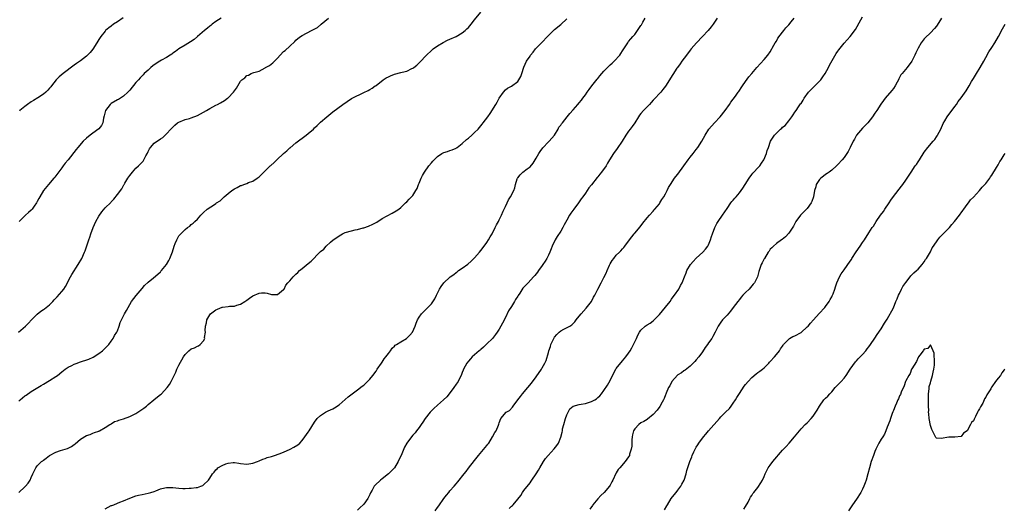
# Model space of a CAD drawing. Units: inches. Extents: x 2586000 to 2589000, y 1524000 to 1527000.
# Drawn here: x 2587473 to 2587793, y 1524942 to 1525101 of the extents above; entities that cross this region are included whole.
import ezdxf

# ---------------------------------------------------------------- set-up
doc = ezdxf.new("R2010")
doc.units = ezdxf.units.IN
doc.header["$MEASUREMENT"] = 0
doc.layers.add('LD25861524_10ft', color=254, linetype='Continuous')

msp = doc.modelspace()

# ---------------------------------------------------------------- linework, layer by layer
at = {"layer": 'LD25861524_10ft'}
for points, elevation in [([(2587472.89, 1524999), (2587475.12, 1525001), (2587476.09, 1525001.91), (2587477.12, 1525003), (2587479, 1525004.91), (2587480.17, 1525005.83), (2587481, 1525006.4), (2587481.37, 1525006.63), (2587481.85, 1525007), (2587483, 1525007.94), (2587484.01, 1525009), (2587484.47, 1525009.53), (2587485, 1525010.05), (2587485.45, 1525010.55), (2587487, 1525012.21), (2587487.65, 1525013), (2587488.18, 1525013.82), (2587489.78, 1525017), (2587490.23, 1525017.77), (2587492.31, 1525021), (2587493.42, 1525023), (2587494.33, 1525025), (2587494.52, 1525025.48), (2587495.68, 1525029), (2587496.07, 1525029.93), (2587496.39, 1525031), (2587497.14, 1525033), (2587498.04, 1525035), (2587499, 1525036.75), (2587499.93, 1525038.07), (2587501, 1525039.35), (2587502.83, 1525041.17), (2587503, 1525041.37), (2587503.82, 1525042.18), (2587505, 1525043.7), (2587506.42, 1525045.58), (2587507, 1525046.64), (2587507.14, 1525046.85), (2587507.2, 1525047), (2587507.43, 1525047.43), (2587508.38, 1525049), (2587509, 1525049.89), (2587509.86, 1525051), (2587511, 1525052.3), (2587511.83, 1525053), (2587512.45, 1525053.55), (2587513, 1525054.22), (2587513.4, 1525054.6), (2587513.64, 1525055), (2587514.27, 1525056.27), (2587514.79, 1525057.21), (2587515, 1525057.75), (2587515.45, 1525058.55), (2587515.78, 1525059), (2587517, 1525060.45), (2587519, 1525061.76), (2587519.72, 1525062.28), (2587521, 1525063.47), (2587522.31, 1525065), (2587523, 1525065.65), (2587523.71, 1525066.29), (2587524.55, 1525067), (2587525, 1525067.27), (2587527, 1525068.08), (2587528.45, 1525068.45), (2587529, 1525068.63), (2587531, 1525069.35), (2587533, 1525070.46), (2587533.9, 1525071), (2587535, 1525071.71), (2587537, 1525072.74), (2587537.54, 1525073), (2587538.49, 1525073.51), (2587539.77, 1525074.23), (2587540.8, 1525075), (2587541, 1525075.16), (2587542.71, 1525077), (2587543, 1525077.4), (2587543.72, 1525078.28), (2587544.08, 1525079), (2587545, 1525080.49), (2587545.45, 1525081), (2587546.37, 1525081.63), (2587547, 1525082.35), (2587547.56, 1525082.44), (2587548.49, 1525083), (2587549, 1525083.2), (2587549.36, 1525083.36), (2587551, 1525083.77), (2587553, 1525084.91), (2587553.13, 1525085), (2587554.38, 1525085.62), (2587555.53, 1525086.47), (2587555.98, 1525087), (2587557, 1525087.98), (2587557.86, 1525089), (2587559, 1525090.13), (2587559.47, 1525090.53), (2587561, 1525091.89), (2587562.61, 1525093.39), (2587563, 1525093.82), (2587563.64, 1525094.36), (2587564.46, 1525095), (2587565, 1525095.39), (2587568.04, 1525097), (2587568.7, 1525097.3), (2587569.98, 1525098.02), (2587571.1, 1525098.9), (2587571.2, 1525099), (2587573.6, 1525101)], 7940), ([(2587473, 1524976.6), (2587473.44, 1524977), (2587475, 1524978.3), (2587475.42, 1524978.58), (2587477, 1524979.73), (2587480.27, 1524981.73), (2587481, 1524982.16), (2587483, 1524983.36), (2587485, 1524984.62), (2587485.52, 1524985), (2587487, 1524986.15), (2587487.47, 1524986.53), (2587488.09, 1524987), (2587489, 1524987.63), (2587490.24, 1524988.24), (2587491, 1524988.65), (2587491.97, 1524989), (2587492.72, 1524989.28), (2587495.72, 1524990.28), (2587497.1, 1524990.9), (2587499, 1524992.13), (2587500.2, 1524993), (2587500.62, 1524993.38), (2587501.63, 1524994.37), (2587502.21, 1524995), (2587503, 1524996.08), (2587503.59, 1524997), (2587504.05, 1524997.95), (2587504.78, 1524999), (2587505, 1524999.45), (2587505.57, 1525001), (2587505.89, 1525002.11), (2587506.3, 1525003), (2587507.36, 1525005), (2587507.96, 1525006.04), (2587508.5, 1525007), (2587509.64, 1525009), (2587511.06, 1525010.94), (2587513, 1525013.24), (2587513.83, 1525014.17), (2587515, 1525015.26), (2587516.7, 1525016.7), (2587518.09, 1525017.91), (2587519, 1525018.67), (2587519.16, 1525018.84), (2587519.34, 1525019), (2587520.98, 1525021), (2587521.69, 1525022.31), (2587522.09, 1525023), (2587522.9, 1525025.1), (2587523.49, 1525027), (2587523.82, 1525027.82), (2587524.27, 1525029), (2587524.53, 1525029.47), (2587525, 1525030.26), (2587525.58, 1525031), (2587527, 1525032.34), (2587527.77, 1525033), (2587528.52, 1525033.48), (2587529, 1525033.95), (2587529.62, 1525034.38), (2587530.19, 1525035), (2587531, 1525035.77), (2587532.12, 1525037), (2587532.58, 1525037.42), (2587533, 1525037.91), (2587534.2, 1525039), (2587536.52, 1525040.52), (2587537, 1525040.81), (2587537.24, 1525041), (2587538.33, 1525041.67), (2587539, 1525042.29), (2587539.4, 1525042.6), (2587539.73, 1525043), (2587541, 1525044.01), (2587542.17, 1525045), (2587543, 1525045.57), (2587543.95, 1525046.05), (2587545, 1525046.63), (2587545.3, 1525046.7), (2587546.07, 1525047), (2587547, 1525047.33), (2587547.59, 1525047.59), (2587549, 1525048.09), (2587550.44, 1525049), (2587551, 1525049.45), (2587551.8, 1525050.2), (2587554.63, 1525053), (2587554.82, 1525053.18), (2587555.88, 1525054.12), (2587556.75, 1525055), (2587559, 1525057.07), (2587560.08, 1525057.92), (2587561, 1525058.84), (2587561.1, 1525058.9), (2587563, 1525060.51), (2587566.26, 1525063), (2587567, 1525063.58), (2587568.64, 1525065), (2587569, 1525065.35), (2587569.88, 1525066.12), (2587571, 1525067.24), (2587573, 1525068.93), (2587575, 1525070.6), (2587578.23, 1525073), (2587581, 1525074.86), (2587581.23, 1525075), (2587585, 1525076.83), (2587586.44, 1525077.56), (2587587, 1525077.87), (2587587.7, 1525078.3), (2587588.72, 1525079), (2587589, 1525079.17), (2587591.35, 1525081), (2587592.33, 1525081.67), (2587593, 1525082), (2587593.68, 1525082.32), (2587595, 1525082.85), (2587597, 1525083.33), (2587597.49, 1525083.49), (2587599, 1525083.83), (2587600.66, 1525084.66), (2587601, 1525084.8), (2587601.3, 1525085), (2587602.23, 1525085.77), (2587603, 1525086.51), (2587603.26, 1525086.74), (2587605.39, 1525089), (2587607, 1525090.53), (2587607.6, 1525091), (2587609, 1525092.01), (2587610.85, 1525093.15), (2587612.18, 1525093.82), (2587613, 1525094.16), (2587615, 1525095.07), (2587617, 1525096.23), (2587617.98, 1525097), (2587618.48, 1525097.52), (2587619, 1525097.99), (2587619.45, 1525098.55), (2587619.92, 1525099), (2587621, 1525100.44), (2587623.06, 1525102.94)], 7950), ([(2587473, 1524946.92), (2587475, 1524948.83), (2587475.2, 1524949), (2587476.02, 1524949.98), (2587476.67, 1524951), (2587477, 1524951.84), (2587477.52, 1524953), (2587478.51, 1524955), (2587479, 1524955.57), (2587480.41, 1524957), (2587480.76, 1524957.24), (2587481, 1524957.42), (2587481.93, 1524958.07), (2587483, 1524958.92), (2587485, 1524960.01), (2587486.57, 1524960.57), (2587488.79, 1524961.21), (2587489, 1524961.34), (2587490.15, 1524961.85), (2587491, 1524962.58), (2587491.26, 1524962.74), (2587493, 1524964.24), (2587495, 1524965.45), (2587496.19, 1524965.81), (2587497, 1524966.24), (2587497.54, 1524966.46), (2587499, 1524966.91), (2587499.05, 1524966.95), (2587499.17, 1524967), (2587501, 1524968.04), (2587502.57, 1524969), (2587502.83, 1524969.17), (2587503, 1524969.22), (2587504.04, 1524969.96), (2587505, 1524970.21), (2587505.52, 1524970.48), (2587507, 1524970.89), (2587509, 1524971.6), (2587511, 1524972.62), (2587511.61, 1524973), (2587513.61, 1524974.39), (2587514.46, 1524975), (2587515, 1524975.48), (2587516.86, 1524977), (2587518, 1524978), (2587519, 1524978.74), (2587519.33, 1524979), (2587521.19, 1524981), (2587521.93, 1524982.07), (2587522.49, 1524983), (2587523, 1524984.11), (2587523.48, 1524985), (2587523.99, 1524986.01), (2587524.34, 1524987), (2587525, 1524988.31), (2587526.52, 1524991), (2587527, 1524991.8), (2587528.18, 1524993), (2587529, 1524993.56), (2587530.04, 1524993.96), (2587531, 1524994.49), (2587531.38, 1524994.62), (2587531.85, 1524995), (2587533, 1524996.19), (2587533.4, 1524997), (2587533.33, 1524997.33), (2587533.65, 1524999), (2587533.52, 1524999.52), (2587533.67, 1525001), (2587533.93, 1525002.07), (2587534.03, 1525003), (2587535, 1525004.67), (2587535.28, 1525005), (2587537, 1525006.3), (2587537.55, 1525006.45), (2587539, 1525007.09), (2587539.13, 1525007.13), (2587541, 1525007.32), (2587541.43, 1525007.43), (2587543, 1525007.46), (2587543.8, 1525007.8), (2587545, 1525008.11), (2587546.4, 1525009), (2587546.76, 1525009.24), (2587547, 1525009.46), (2587547.96, 1525010.04), (2587549, 1525010.87), (2587551, 1525011.73), (2587551.82, 1525011.82), (2587553, 1525011.79), (2587553.65, 1525011.65), (2587555, 1525011.27), (2587555.29, 1525011.29), (2587557, 1525011.26), (2587559, 1525012.83), (2587559.12, 1525013), (2587559.74, 1525014.26), (2587560.36, 1525015), (2587561, 1525015.71), (2587562.06, 1525017), (2587562.54, 1525017.46), (2587563, 1525017.83), (2587563.56, 1525018.44), (2587564.15, 1525019), (2587565, 1525019.68), (2587567, 1525021.34), (2587567.93, 1525022.07), (2587570.8, 1525025), (2587571, 1525025.19), (2587572, 1525026), (2587572.84, 1525027), (2587574.24, 1525028.25), (2587575.11, 1525029), (2587576.26, 1525029.74), (2587577, 1525030.34), (2587578.13, 1525031), (2587579, 1525031.38), (2587581, 1525031.92), (2587582.23, 1525032.23), (2587583, 1525032.35), (2587584.86, 1525032.86), (2587585, 1525032.87), (2587586.57, 1525033.43), (2587587.94, 1525034.06), (2587589.23, 1525034.77), (2587591, 1525035.89), (2587594.28, 1525037.72), (2587595.55, 1525038.45), (2587596.35, 1525039), (2587597, 1525039.53), (2587598.55, 1525041), (2587599, 1525041.4), (2587599.81, 1525042.19), (2587601, 1525043.43), (2587601.88, 1525045), (2587602.35, 1525045.65), (2587602.79, 1525047), (2587603, 1525047.36), (2587603.69, 1525049), (2587604.12, 1525049.88), (2587604.74, 1525051), (2587606.13, 1525053), (2587607, 1525054.01), (2587607.47, 1525054.53), (2587607.92, 1525055), (2587609, 1525056.08), (2587610.36, 1525057), (2587610.76, 1525057.24), (2587611, 1525057.37), (2587612.25, 1525057.75), (2587613, 1525058.03), (2587613.76, 1525058.24), (2587615, 1525058.78), (2587615.14, 1525058.86), (2587615.36, 1525059), (2587617, 1525060.3), (2587618.42, 1525061.58), (2587619, 1525062.03), (2587620.12, 1525063), (2587621, 1525063.82), (2587622.14, 1525065), (2587623.41, 1525066.59), (2587623.77, 1525067), (2587625.28, 1525069), (2587626.01, 1525069.99), (2587627.85, 1525073), (2587628.3, 1525073.7), (2587629, 1525075.05), (2587630.39, 1525077), (2587631, 1525077.76), (2587631.72, 1525078.28), (2587633, 1525078.87), (2587635, 1525080.47), (2587635.97, 1525082.03), (2587636.29, 1525083), (2587637.04, 1525085.04), (2587637.89, 1525087), (2587639, 1525088.66), (2587639.2, 1525089), (2587640, 1525090), (2587640.83, 1525091), (2587642.73, 1525093), (2587642.85, 1525093.15), (2587644.71, 1525095), (2587645, 1525095.33), (2587646.68, 1525097), (2587646.83, 1525097.17), (2587647, 1525097.33), (2587649.02, 1525098.98), (2587651, 1525100.79)], 7960), ([(2587538.71, 1525101), (2587537, 1525099.88), (2587535.75, 1525099), (2587535.34, 1525098.66), (2587535, 1525098.43), (2587534.25, 1525097.75), (2587533.33, 1525097), (2587531, 1525095), (2587529.9, 1525094.1), (2587528.7, 1525093.3), (2587527, 1525092.27), (2587525, 1525091.08), (2587523.83, 1525090.17), (2587523, 1525089.6), (2587522.68, 1525089.32), (2587522.19, 1525089), (2587521, 1525088.18), (2587519.33, 1525087.33), (2587518.74, 1525087), (2587517, 1525085.85), (2587516.53, 1525085.47), (2587515.89, 1525085), (2587515, 1525084.13), (2587513.74, 1525083), (2587513.39, 1525082.61), (2587513, 1525082.24), (2587512.4, 1525081.6), (2587511.82, 1525081), (2587511, 1525080.09), (2587509, 1525077.63), (2587508.71, 1525077.29), (2587508.44, 1525077), (2587507, 1525075.7), (2587505.97, 1525075), (2587505.36, 1525074.64), (2587505, 1525074.5), (2587503, 1525073.27), (2587502.85, 1525073.15), (2587502.71, 1525073), (2587501.12, 1525071), (2587501, 1525070.58), (2587500.71, 1525069.29), (2587500.47, 1525068.47), (2587500.28, 1525067), (2587499.9, 1525066.1), (2587498.95, 1525065.05), (2587497, 1525063.63), (2587496.15, 1525063), (2587495, 1525062.03), (2587493.91, 1525061), (2587492.17, 1525059), (2587491.66, 1525058.34), (2587489, 1525055), (2587488.1, 1525053.9), (2587487.39, 1525053), (2587487, 1525052.43), (2587484.68, 1525049.32), (2587484.42, 1525049), (2587482.65, 1525047), (2587481, 1525045.03), (2587479.83, 1525043), (2587479.54, 1525042.46), (2587479, 1525041.5), (2587478.74, 1525041), (2587478, 1525039.99), (2587477.29, 1525039), (2587477, 1525038.69), (2587476.14, 1525037.86), (2587475.19, 1525037), (2587475, 1525036.79), (2587473.07, 1525035)], 7930), ([(2587506.89, 1525101.11), (2587505, 1525099.82), (2587503.78, 1525099), (2587503, 1525098.44), (2587502.18, 1525097.82), (2587501.18, 1525097), (2587501, 1525096.82), (2587499.58, 1525095), (2587499, 1525094.1), (2587498.34, 1525093), (2587497.03, 1525090.97), (2587496.13, 1525089.87), (2587495.31, 1525089), (2587495, 1525088.71), (2587493, 1525087.14), (2587491.76, 1525086.24), (2587491, 1525085.7), (2587487.39, 1525083), (2587486.1, 1525081.9), (2587485.14, 1525081), (2587483.57, 1525079), (2587483.34, 1525078.66), (2587483, 1525078.28), (2587482.43, 1525077.57), (2587481.81, 1525077), (2587481, 1525076.33), (2587479.13, 1525075.13), (2587477.77, 1525074.23), (2587477, 1525073.8), (2587475.83, 1525073), (2587475, 1525072.36), (2587473.33, 1525071), (2587473.17, 1525070.83)], 7920), ([(2587501, 1524941.7), (2587503, 1524942.69), (2587503.23, 1524942.77), (2587503.8, 1524943), (2587505, 1524943.45), (2587505.78, 1524943.78), (2587507, 1524944.25), (2587509, 1524945.13), (2587511, 1524945.85), (2587511.91, 1524946.09), (2587513, 1524946.33), (2587515, 1524946.7), (2587515.92, 1524947), (2587517, 1524947.32), (2587517.5, 1524947.5), (2587519, 1524948.15), (2587520.44, 1524948.44), (2587521, 1524948.61), (2587522.55, 1524948.55), (2587523, 1524948.56), (2587525, 1524948.32), (2587526.28, 1524948.28), (2587527, 1524948.21), (2587528.31, 1524948.31), (2587529, 1524948.31), (2587530.58, 1524948.58), (2587531, 1524948.61), (2587532.1, 1524949), (2587532.75, 1524949.25), (2587533, 1524949.43), (2587534.59, 1524951), (2587535, 1524951.58), (2587535.92, 1524953), (2587536.42, 1524953.58), (2587537, 1524954.36), (2587537.36, 1524954.64), (2587537.67, 1524955), (2587539, 1524955.76), (2587540.22, 1524956.22), (2587541, 1524956.48), (2587542.65, 1524956.65), (2587543, 1524956.66), (2587544.43, 1524956.43), (2587545, 1524956.32), (2587547, 1524956.1), (2587548.34, 1524956.34), (2587549, 1524956.44), (2587550.49, 1524957), (2587551, 1524957.22), (2587552.2, 1524957.8), (2587553, 1524958.04), (2587553.68, 1524958.32), (2587555, 1524958.68), (2587556.04, 1524959), (2587557.49, 1524959.49), (2587559, 1524960.08), (2587561.13, 1524961), (2587562.34, 1524961.66), (2587563.57, 1524962.43), (2587564.27, 1524963), (2587565, 1524963.82), (2587565.92, 1524965), (2587567, 1524966.56), (2587567.33, 1524967), (2587569, 1524969.79), (2587569.85, 1524971), (2587571, 1524971.99), (2587572.59, 1524973), (2587573.43, 1524973.43), (2587575, 1524974.15), (2587575.56, 1524974.44), (2587577, 1524975.43), (2587579.98, 1524978.02), (2587583, 1524980.26), (2587584.53, 1524981.47), (2587585, 1524981.82), (2587586.25, 1524983), (2587587, 1524983.75), (2587587.99, 1524985), (2587589, 1524986.36), (2587589.4, 1524987), (2587590.8, 1524989), (2587591, 1524989.24), (2587591.69, 1524990.31), (2587592.21, 1524991), (2587593, 1524992.12), (2587593.66, 1524993), (2587594.19, 1524993.81), (2587595, 1524994.5), (2587595.24, 1524994.76), (2587595.65, 1524995), (2587597, 1524995.88), (2587598.9, 1524997), (2587599, 1524997.08), (2587599.98, 1524998.02), (2587600.81, 1524999), (2587601.74, 1525001), (2587602.03, 1525001.97), (2587602.48, 1525003), (2587603, 1525003.93), (2587603.79, 1525005), (2587605, 1525006.14), (2587605.86, 1525007), (2587607, 1525008.21), (2587608.13, 1525009.87), (2587608.65, 1525011), (2587609, 1525011.69), (2587609.62, 1525013), (2587610.16, 1525013.84), (2587610.97, 1525015), (2587613, 1525016.92), (2587613.1, 1525017), (2587614.21, 1525017.79), (2587615, 1525018.42), (2587615.35, 1525018.65), (2587615.83, 1525019), (2587617, 1525019.81), (2587618.84, 1525021.16), (2587619.93, 1525022.07), (2587621, 1525023.2), (2587622.57, 1525025), (2587623, 1525025.52), (2587624.16, 1525027), (2587625, 1525028.18), (2587625.54, 1525029), (2587626.06, 1525029.94), (2587626.67, 1525031), (2587627.67, 1525033), (2587628.15, 1525033.85), (2587628.74, 1525035), (2587629, 1525035.46), (2587629.78, 1525037), (2587630.32, 1525038.32), (2587631, 1525039.86), (2587631.53, 1525041), (2587632.04, 1525041.96), (2587632.67, 1525043), (2587633.72, 1525045), (2587634.07, 1525045.93), (2587634.32, 1525047), (2587634.85, 1525048.85), (2587634.9, 1525049), (2587635, 1525049.17), (2587635.85, 1525050.15), (2587636.63, 1525051), (2587638.11, 1525052.11), (2587639, 1525052.74), (2587640.06, 1525053.94), (2587641, 1525055.48), (2587641.82, 1525057), (2587642.25, 1525057.75), (2587643.13, 1525058.87), (2587645, 1525060.81), (2587645.24, 1525061), (2587646.92, 1525063), (2587648.15, 1525065), (2587648.41, 1525065.59), (2587649, 1525066.26), (2587649.27, 1525066.73), (2587649.53, 1525067), (2587651.06, 1525069), (2587651.92, 1525070.08), (2587653, 1525071.21), (2587654.54, 1525073), (2587655, 1525073.5), (2587655.67, 1525074.33), (2587656.14, 1525075), (2587657, 1525076.08), (2587657.57, 1525077), (2587658.19, 1525077.81), (2587659.04, 1525079), (2587660.8, 1525081.2), (2587661, 1525081.43), (2587661.7, 1525082.3), (2587662.32, 1525083), (2587663, 1525083.81), (2587664.17, 1525085), (2587664.57, 1525085.43), (2587665, 1525085.85), (2587665.63, 1525086.37), (2587666.31, 1525087), (2587668.14, 1525089), (2587668.48, 1525089.52), (2587669, 1525090.4), (2587670.72, 1525093), (2587671, 1525093.37), (2587671.73, 1525094.27), (2587672.39, 1525095), (2587673, 1525095.74), (2587673.95, 1525097), (2587675, 1525098.58), (2587675.15, 1525098.85), (2587675.26, 1525099), (2587675.65, 1525099.65), (2587676.38, 1525101)], 7970), ([(2587699.81, 1525101), (2587698.51, 1525099), (2587697.86, 1525098.14), (2587696.9, 1525097), (2587695, 1525095), (2587693.06, 1525093), (2587691.31, 1525091), (2587691, 1525090.61), (2587689.83, 1525089), (2587688.33, 1525087), (2587687.81, 1525086.19), (2587686.91, 1525085), (2587686.71, 1525084.71), (2587685.34, 1525082.66), (2587683, 1525078.92), (2587682.13, 1525077.87), (2587681.45, 1525077), (2587681, 1525076.52), (2587679.67, 1525075), (2587679, 1525074.33), (2587678.37, 1525073.63), (2587677.85, 1525073), (2587677, 1525072.25), (2587675.84, 1525071), (2587675, 1525070.02), (2587674.55, 1525069.45), (2587674.23, 1525069), (2587673, 1525067.01), (2587672.17, 1525065.83), (2587671.48, 1525065), (2587671, 1525064.34), (2587670.1, 1525063), (2587668.92, 1525061.08), (2587667.32, 1525058.68), (2587666.06, 1525057), (2587664.81, 1525055), (2587664.14, 1525053.86), (2587663.69, 1525053), (2587662.26, 1525051), (2587661.64, 1525050.36), (2587661, 1525049.49), (2587660.76, 1525049.24), (2587659, 1525046.89), (2587658.09, 1525045.91), (2587657.57, 1525045), (2587657, 1525044.19), (2587656.15, 1525043), (2587655.65, 1525042.35), (2587655, 1525041.38), (2587654.72, 1525041), (2587653.2, 1525039), (2587652.3, 1525037.7), (2587651.86, 1525037), (2587651, 1525035.38), (2587650.14, 1525033.86), (2587649.71, 1525033), (2587649, 1525031.87), (2587647.86, 1525030.14), (2587647.13, 1525029), (2587646.2, 1525027), (2587645.88, 1525026.12), (2587645.43, 1525025), (2587645, 1525024.05), (2587644.46, 1525023), (2587643.95, 1525022.05), (2587643.21, 1525021), (2587643, 1525020.67), (2587641.77, 1525019), (2587641.46, 1525018.54), (2587641, 1525018.01), (2587640.58, 1525017.42), (2587640.18, 1525017), (2587638.38, 1525015), (2587637, 1525013.64), (2587636.7, 1525013.3), (2587635.65, 1525011.65), (2587635.1, 1525010.9), (2587635, 1525010.71), (2587634.32, 1525009.68), (2587633.96, 1525009), (2587633, 1525007.36), (2587632.03, 1525005.97), (2587631, 1525003.77), (2587630.02, 1525001.98), (2587629.53, 1525001), (2587629, 1525000.03), (2587628.34, 1524999), (2587627.78, 1524998.22), (2587626.77, 1524997), (2587625, 1524995.23), (2587623.86, 1524994.14), (2587623, 1524993.44), (2587622.77, 1524993.23), (2587622.48, 1524993), (2587621, 1524991.7), (2587620.25, 1524991), (2587619.68, 1524990.32), (2587619, 1524989.6), (2587618.52, 1524989), (2587617.42, 1524987), (2587617.31, 1524986.69), (2587617, 1524985.93), (2587616.76, 1524985.24), (2587615.68, 1524983), (2587615, 1524982.09), (2587614.27, 1524981), (2587612.72, 1524979), (2587611.94, 1524978.06), (2587610.93, 1524977), (2587609, 1524975.31), (2587607.82, 1524974.18), (2587607, 1524973.45), (2587606.59, 1524973), (2587604.98, 1524971), (2587604.2, 1524969.8), (2587603.62, 1524969), (2587603, 1524968.07), (2587602.16, 1524967), (2587601.68, 1524966.32), (2587601, 1524965.56), (2587600.47, 1524965), (2587598.97, 1524963), (2587598.28, 1524961.72), (2587597.11, 1524959), (2587596.44, 1524957.56), (2587596.16, 1524957), (2587594.95, 1524955), (2587594.05, 1524953.95), (2587593.04, 1524953), (2587591, 1524951.42), (2587590.42, 1524951), (2587588.67, 1524949.33), (2587588.4, 1524949), (2587587.74, 1524947.74), (2587587.2, 1524946.8), (2587587, 1524946.34), (2587586.55, 1524945.45), (2587586.29, 1524945), (2587585, 1524943.21), (2587584.8, 1524943), (2587583.88, 1524942.12), (2587583, 1524941.17)], 7980), ([(2587608.21, 1524941), (2587609, 1524942.05), (2587609.42, 1524942.58), (2587611.05, 1524945), (2587611.93, 1524946.07), (2587612.6, 1524947), (2587613, 1524947.48), (2587614.35, 1524949), (2587615, 1524949.75), (2587615.6, 1524950.4), (2587617.65, 1524953), (2587618.22, 1524953.78), (2587619, 1524954.81), (2587621, 1524957.32), (2587622.32, 1524959), (2587625, 1524962.18), (2587625.35, 1524962.65), (2587625.6, 1524963), (2587626.86, 1524965), (2587627.55, 1524966.45), (2587628, 1524967), (2587628.8, 1524968.8), (2587628.9, 1524969.1), (2587629, 1524969.54), (2587629.5, 1524971), (2587631.3, 1524973), (2587632.37, 1524973.63), (2587633.33, 1524974.67), (2587633.53, 1524975), (2587635, 1524977.07), (2587635.89, 1524978.11), (2587636.54, 1524979), (2587638.27, 1524981), (2587639.5, 1524982.5), (2587641, 1524984.48), (2587642.73, 1524987), (2587643, 1524987.43), (2587643.83, 1524989), (2587644.22, 1524989.78), (2587645, 1524992.39), (2587645.16, 1524993), (2587645.63, 1524994.37), (2587645.81, 1524995), (2587646.71, 1524997), (2587647, 1524997.45), (2587647.7, 1524998.3), (2587648.46, 1524999), (2587649, 1524999.44), (2587649.96, 1524999.96), (2587651.94, 1525001), (2587652.58, 1525001.42), (2587653, 1525001.88), (2587653.59, 1525002.41), (2587654, 1525003), (2587655, 1525004.24), (2587655.57, 1525005), (2587657.23, 1525006.77), (2587658.94, 1525009), (2587659.65, 1525010.35), (2587660.01, 1525011), (2587661, 1525012.94), (2587662.16, 1525015), (2587663, 1525016.73), (2587663.77, 1525018.23), (2587664.05, 1525019), (2587664.81, 1525020.81), (2587665, 1525021.19), (2587665.72, 1525022.28), (2587666.17, 1525023), (2587667, 1525024.01), (2587668.02, 1525025), (2587668.53, 1525025.47), (2587669, 1525026.05), (2587669.46, 1525026.54), (2587669.82, 1525027), (2587671.28, 1525029), (2587672.05, 1525029.95), (2587672.87, 1525031), (2587673, 1525031.14), (2587674.72, 1525033.28), (2587675.6, 1525034.4), (2587677, 1525036.11), (2587677.77, 1525037), (2587679, 1525038.35), (2587679.29, 1525038.71), (2587679.58, 1525039), (2587681, 1525040.73), (2587681.2, 1525041), (2587681.86, 1525042.14), (2587682.44, 1525043), (2587683, 1525043.99), (2587683.54, 1525045), (2587684.02, 1525045.98), (2587684.65, 1525047), (2587685.96, 1525049), (2587686.39, 1525049.61), (2587687, 1525050.31), (2587689, 1525053.07), (2587690.36, 1525055), (2587691, 1525055.85), (2587691.94, 1525057), (2587693, 1525058.37), (2587693.51, 1525059), (2587694.81, 1525061), (2587695.87, 1525063), (2587697.11, 1525065), (2587698.9, 1525067), (2587700.76, 1525069), (2587702.42, 1525071), (2587703.81, 1525073), (2587704.25, 1525073.75), (2587705, 1525074.74), (2587705.72, 1525075.72), (2587706.62, 1525077), (2587706.77, 1525077.23), (2587707, 1525077.53), (2587707.59, 1525078.41), (2587708.02, 1525079), (2587709, 1525080.4), (2587710.1, 1525081.9), (2587710.98, 1525083), (2587712.63, 1525085), (2587715, 1525087.6), (2587716.18, 1525089), (2587717, 1525090.1), (2587718.19, 1525092.19), (2587718.63, 1525093), (2587719, 1525093.57), (2587719.48, 1525094.52), (2587721, 1525096.4), (2587721.46, 1525097), (2587722.09, 1525097.91), (2587723, 1525098.83), (2587723.8, 1525099.8), (2587724.76, 1525101)], 7990), ([(2587632.27, 1524941.73), (2587633, 1524942.46), (2587633.3, 1524942.7), (2587633.57, 1524943), (2587635, 1524944.79), (2587635.97, 1524946.03), (2587636.61, 1524947), (2587637, 1524947.55), (2587639, 1524950.14), (2587639.39, 1524950.61), (2587639.63, 1524951), (2587640.99, 1524953.01), (2587641.77, 1524954.23), (2587642.18, 1524955), (2587643.43, 1524957), (2587644.06, 1524957.94), (2587644.91, 1524959), (2587646.85, 1524961.15), (2587647.75, 1524962.25), (2587648.21, 1524963), (2587649, 1524964.93), (2587649.49, 1524966.51), (2587649.51, 1524967), (2587649.59, 1524967.59), (2587649.97, 1524969), (2587650.57, 1524971), (2587651, 1524972.15), (2587651.44, 1524973), (2587651.93, 1524974.07), (2587653, 1524975.04), (2587653.04, 1524975.04), (2587655, 1524975.55), (2587655.6, 1524975.6), (2587657, 1524975.85), (2587658.29, 1524976.29), (2587659, 1524976.51), (2587660, 1524977), (2587660.59, 1524977.41), (2587661, 1524977.79), (2587661.66, 1524978.34), (2587662.23, 1524979), (2587663, 1524980.06), (2587664.19, 1524981.81), (2587665, 1524983.32), (2587665.78, 1524985), (2587666.87, 1524987), (2587667, 1524987.2), (2587669, 1524989.7), (2587670.13, 1524991), (2587671, 1524992.2), (2587671.54, 1524993), (2587672.1, 1524993.9), (2587672.62, 1524995), (2587673, 1524995.91), (2587673.53, 1524997), (2587673.99, 1524998.01), (2587674.51, 1524999), (2587675, 1524999.68), (2587676.43, 1525001), (2587677, 1525001.37), (2587678.02, 1525001.98), (2587679, 1525002.7), (2587679.35, 1525003), (2587681, 1525004.73), (2587682, 1525006), (2587683, 1525007.09), (2587684.46, 1525009), (2587685, 1525009.72), (2587685.5, 1525010.5), (2587685.9, 1525011), (2587687.3, 1525013), (2587687.87, 1525014.13), (2587688.43, 1525015), (2587689.16, 1525017), (2587689.67, 1525018.33), (2587689.9, 1525019), (2587691.08, 1525021), (2587692, 1525022), (2587693, 1525023.1), (2587695.15, 1525025), (2587696, 1525026), (2587696.77, 1525027), (2587697, 1525027.42), (2587697.65, 1525029), (2587697.94, 1525030.06), (2587698.31, 1525031), (2587699.04, 1525033), (2587699.66, 1525034.34), (2587700.09, 1525035), (2587701.52, 1525037), (2587703, 1525039.16), (2587704.23, 1525041), (2587704.58, 1525041.42), (2587705, 1525041.87), (2587705.51, 1525042.49), (2587705.91, 1525043), (2587707, 1525044.25), (2587708.16, 1525045.84), (2587708.87, 1525047), (2587710.14, 1525049), (2587711, 1525050.18), (2587711.37, 1525050.63), (2587711.71, 1525051), (2587713, 1525052.44), (2587713.59, 1525053), (2587714.13, 1525053.87), (2587714.97, 1525055), (2587715.78, 1525057), (2587716.01, 1525057.99), (2587716.45, 1525059), (2587717.11, 1525061), (2587718.36, 1525063), (2587720.36, 1525065), (2587720.73, 1525065.27), (2587721, 1525065.56), (2587721.84, 1525066.16), (2587723, 1525067.7), (2587724.02, 1525069), (2587724.43, 1525069.57), (2587725, 1525070.47), (2587725.4, 1525071), (2587726.21, 1525072.21), (2587726.87, 1525073.13), (2587727, 1525073.34), (2587727.68, 1525074.32), (2587728, 1525075), (2587729.44, 1525077), (2587733, 1525080.58), (2587733.39, 1525081), (2587734.1, 1525081.9), (2587734.81, 1525083), (2587735.91, 1525085), (2587736.27, 1525085.73), (2587738.44, 1525089.56), (2587739, 1525090.32), (2587739.26, 1525090.74), (2587741, 1525092.87), (2587743, 1525095.07), (2587744.66, 1525097.34), (2587746.41, 1525100.41), (2587747, 1525101.41)], 8000), ([(2587772.67, 1525101), (2587771.26, 1525098.74), (2587771, 1525098.39), (2587770.37, 1525097.63), (2587769, 1525096.23), (2587767.34, 1525094.66), (2587767, 1525094.26), (2587766.03, 1525093), (2587765, 1525091.24), (2587764.25, 1525089.75), (2587763.93, 1525089), (2587762.95, 1525087), (2587761.5, 1525085), (2587759.83, 1525083), (2587759.43, 1525082.57), (2587759, 1525081.68), (2587758.72, 1525081.28), (2587758.65, 1525081), (2587758.26, 1525080.26), (2587757.56, 1525079), (2587757, 1525078.2), (2587756.47, 1525077.53), (2587754.32, 1525075), (2587753.76, 1525074.24), (2587752.93, 1525073.07), (2587751.58, 1525071), (2587751, 1525070.15), (2587750.25, 1525069), (2587748.65, 1525067), (2587747.86, 1525066.14), (2587747, 1525065.33), (2587745.07, 1525063), (2587744.32, 1525061.68), (2587743.92, 1525061), (2587743, 1525059.01), (2587742.34, 1525057.66), (2587741.93, 1525057), (2587741, 1525055.78), (2587740.35, 1525055), (2587739, 1525053.52), (2587738.51, 1525053), (2587737, 1525051.63), (2587736.18, 1525051), (2587735.48, 1525050.52), (2587735, 1525050.27), (2587734.26, 1525049.74), (2587733.39, 1525049), (2587733, 1525048.6), (2587731.97, 1525047), (2587731.77, 1525046.23), (2587731.37, 1525045), (2587731.03, 1525042.97), (2587730.57, 1525041.43), (2587730.32, 1525041), (2587729, 1525039.24), (2587727.88, 1525038.12), (2587726.8, 1525037), (2587725.36, 1525035), (2587724.51, 1525033.49), (2587723, 1525031.16), (2587721.99, 1525030.01), (2587720.88, 1525029.12), (2587720.67, 1525029), (2587719, 1525027.86), (2587718.05, 1525027), (2587717.54, 1525026.46), (2587717, 1525025.93), (2587716.64, 1525025.36), (2587716.35, 1525025), (2587715.11, 1525023), (2587715, 1525022.8), (2587714.44, 1525021.56), (2587714.09, 1525021), (2587713.27, 1525018.73), (2587712.83, 1525017), (2587711.85, 1525015), (2587711.43, 1525014.57), (2587710.14, 1525013), (2587709, 1525011.87), (2587708.16, 1525011), (2587707.61, 1525010.39), (2587707, 1525009.62), (2587706.45, 1525009), (2587705, 1525007), (2587704.12, 1525005.87), (2587703, 1525004.57), (2587701.53, 1525003), (2587701, 1525002.31), (2587700.08, 1525001), (2587699.11, 1524999), (2587698.39, 1524997.61), (2587698.05, 1524997), (2587697, 1524995.59), (2587696.61, 1524995), (2587695.93, 1524994.07), (2587695, 1524992.62), (2587693.79, 1524991), (2587693, 1524990.05), (2587692.52, 1524989.48), (2587691, 1524988), (2587689.34, 1524986.66), (2587689, 1524986.51), (2587688.15, 1524985.85), (2587687, 1524985.15), (2587686.92, 1524985.08), (2587685.05, 1524983), (2587684.37, 1524981.63), (2587684.02, 1524981), (2587683.24, 1524979.24), (2587683.11, 1524978.89), (2587683, 1524978.65), (2587682.54, 1524977.46), (2587682.32, 1524977), (2587681.51, 1524975.51), (2587681.26, 1524975), (2587681.16, 1524974.84), (2587680.34, 1524973.66), (2587679, 1524972.26), (2587677.18, 1524970.82), (2587677, 1524970.71), (2587675.97, 1524970.03), (2587675, 1524969.53), (2587674.3, 1524969), (2587673, 1524967.61), (2587672.66, 1524967), (2587672.33, 1524965.67), (2587672.18, 1524965), (2587672.08, 1524964.08), (2587672.05, 1524963), (2587672.04, 1524961.96), (2587671.88, 1524961), (2587671.36, 1524959.36), (2587671.27, 1524959), (2587671, 1524958.53), (2587669.91, 1524957), (2587668.16, 1524955), (2587667.62, 1524954.38), (2587667, 1524953.33), (2587666.86, 1524953.14), (2587665.85, 1524951), (2587665.6, 1524950.4), (2587665, 1524949.28), (2587664.83, 1524949), (2587663.08, 1524947), (2587661.99, 1524946.01), (2587661, 1524944.91), (2587659.44, 1524943), (2587659.26, 1524942.74), (2587658.46, 1524941.54)], 8010), ([(2587682.72, 1524941.28), (2587683.4, 1524942.59), (2587683.6, 1524943), (2587684.88, 1524945), (2587685.83, 1524946.17), (2587686.48, 1524947), (2587687, 1524947.72), (2587688, 1524949), (2587688.32, 1524949.68), (2587689.08, 1524951), (2587689.73, 1524953), (2587689.95, 1524954.05), (2587690.89, 1524957), (2587691.51, 1524958.49), (2587691.67, 1524959), (2587692.19, 1524960.19), (2587692.6, 1524961), (2587692.76, 1524961.24), (2587693, 1524961.67), (2587693.52, 1524962.48), (2587693.81, 1524963), (2587695.32, 1524965), (2587696.1, 1524965.9), (2587697.01, 1524967), (2587700.54, 1524971), (2587701, 1524971.49), (2587702.51, 1524973), (2587703.73, 1524974.27), (2587704.32, 1524975), (2587705, 1524975.94), (2587705.7, 1524977), (2587706.17, 1524977.83), (2587707, 1524979.12), (2587708.56, 1524981.44), (2587709, 1524982.04), (2587709.79, 1524983), (2587711, 1524984.27), (2587712.49, 1524985.51), (2587713, 1524985.87), (2587713.63, 1524986.37), (2587714.48, 1524987), (2587715, 1524987.43), (2587716.56, 1524989), (2587716.76, 1524989.24), (2587717, 1524989.46), (2587718.39, 1524991), (2587719, 1524991.74), (2587720, 1524993), (2587720.37, 1524993.63), (2587721, 1524994.53), (2587721.18, 1524994.82), (2587721.32, 1524995), (2587723, 1524996.8), (2587723.29, 1524997), (2587724.35, 1524997.65), (2587725, 1524997.84), (2587727, 1524998.95), (2587729, 1525000.73), (2587729.28, 1525001), (2587730.05, 1525001.95), (2587731.09, 1525003), (2587732.94, 1525005.06), (2587734.7, 1525007), (2587735, 1525007.37), (2587736.18, 1525009), (2587736.42, 1525009.58), (2587737, 1525010.46), (2587737.17, 1525010.83), (2587737.28, 1525011), (2587737.47, 1525011.47), (2587737.99, 1525013), (2587738.22, 1525013.78), (2587738.67, 1525015), (2587739.53, 1525017), (2587740.07, 1525017.93), (2587741, 1525019.22), (2587743, 1525022.11), (2587743.35, 1525022.65), (2587743.55, 1525023), (2587744.92, 1525025.08), (2587746.26, 1525027), (2587747, 1525028.14), (2587747.6, 1525029), (2587749, 1525031.26), (2587750.15, 1525033), (2587750.5, 1525033.5), (2587751.46, 1525035), (2587752.82, 1525037), (2587753.78, 1525038.22), (2587754.27, 1525039), (2587755.63, 1525041), (2587756.15, 1525041.85), (2587757, 1525043.05), (2587759.6, 1525046.4), (2587760.04, 1525047), (2587761, 1525048.37), (2587762.74, 1525051), (2587764.09, 1525053), (2587764.47, 1525053.53), (2587765, 1525054.37), (2587765.43, 1525055), (2587767, 1525057.53), (2587768.14, 1525059), (2587769.89, 1525061), (2587770.42, 1525061.58), (2587771, 1525062.42), (2587771.23, 1525062.77), (2587771.36, 1525063), (2587772.37, 1525065), (2587773.17, 1525066.83), (2587773.71, 1525067.71), (2587774.45, 1525069), (2587777, 1525072.36), (2587777.46, 1525073), (2587778.09, 1525073.91), (2587779, 1525075.1), (2587780.62, 1525077.38), (2587781, 1525077.98), (2587781.61, 1525079), (2587782.4, 1525080.4), (2587783, 1525081.42), (2587783.96, 1525083), (2587785.23, 1525085), (2587786.35, 1525087), (2587787, 1525088.28), (2587787.98, 1525090.02), (2587789, 1525091.45), (2587789.97, 1525093), (2587791.12, 1525095), (2587792.46, 1525097.54), (2587793.28, 1525099)], 8020), ([(2587708.44, 1524941.56), (2587709, 1524942.42), (2587709.84, 1524943.84), (2587710.41, 1524945), (2587710.58, 1524945.42), (2587711, 1524945.98), (2587711.35, 1524946.65), (2587711.68, 1524947), (2587713, 1524948.61), (2587713.95, 1524950.05), (2587714.46, 1524951), (2587715, 1524952.16), (2587715.35, 1524953), (2587715.92, 1524954.08), (2587716.37, 1524955), (2587717, 1524955.88), (2587717.83, 1524957), (2587721, 1524960.7), (2587722.13, 1524961.87), (2587723.18, 1524963), (2587724.89, 1524965), (2587726.48, 1524967), (2587727, 1524967.61), (2587728.37, 1524969), (2587729, 1524969.61), (2587730.35, 1524971), (2587731, 1524971.78), (2587731.83, 1524973), (2587732.27, 1524973.73), (2587733, 1524975.04), (2587734.45, 1524977), (2587735, 1524977.54), (2587735.71, 1524978.29), (2587736.34, 1524979), (2587737, 1524979.69), (2587738.14, 1524981), (2587738.56, 1524981.44), (2587739, 1524981.88), (2587740.03, 1524983), (2587741, 1524984.11), (2587741.7, 1524985), (2587743, 1524987.06), (2587744.66, 1524989.34), (2587745, 1524989.69), (2587745.61, 1524990.39), (2587746.23, 1524991), (2587747, 1524991.82), (2587748.02, 1524993), (2587748.44, 1524993.56), (2587749, 1524994.23), (2587749.57, 1524995), (2587751, 1524997.04), (2587751.74, 1524998.26), (2587753, 1525000.09), (2587754.1, 1525001.9), (2587755, 1525003.22), (2587757, 1525006.96), (2587757.83, 1525009), (2587758.2, 1525009.8), (2587758.7, 1525011), (2587759, 1525011.59), (2587759.66, 1525013), (2587760.12, 1525013.88), (2587761, 1525015.2), (2587762.46, 1525017), (2587762.69, 1525017.31), (2587763.67, 1525018.33), (2587764.48, 1525019), (2587765, 1525019.52), (2587766.39, 1525021), (2587767, 1525021.82), (2587767.42, 1525022.58), (2587767.7, 1525023), (2587769, 1525025.16), (2587769.62, 1525026.38), (2587769.99, 1525027), (2587771.39, 1525029), (2587772.08, 1525029.92), (2587773, 1525030.73), (2587775.22, 1525033), (2587775.97, 1525034.03), (2587776.88, 1525035), (2587778.44, 1525037), (2587778.67, 1525037.33), (2587779, 1525037.73), (2587779.5, 1525038.5), (2587779.93, 1525039), (2587781, 1525040.48), (2587781.4, 1525041), (2587782.05, 1525041.95), (2587783, 1525042.88), (2587784.96, 1525045), (2587785.84, 1525046.16), (2587786.73, 1525047), (2587787, 1525047.32), (2587788.28, 1525049), (2587788.57, 1525049.43), (2587789, 1525050.03), (2587790.49, 1525052.49), (2587791, 1525053.38), (2587791.55, 1525054.45), (2587791.97, 1525055), (2587793, 1525056.61), (2587793.28, 1525057)], 8030), ([(2587793.19, 1524987), (2587793, 1524986.75), (2587792.23, 1524985.77), (2587791.74, 1524985), (2587791, 1524984.09), (2587790.16, 1524983), (2587789, 1524981.25), (2587788.88, 1524981.12), (2587788.61, 1524980.61), (2587787.59, 1524979), (2587787.35, 1524978.65), (2587787, 1524977.86), (2587786.61, 1524977.39), (2587786.47, 1524977), (2587786, 1524976), (2587785.26, 1524974.74), (2587785, 1524974.08), (2587784.48, 1524973.52), (2587784.28, 1524973), (2587783.68, 1524971.68), (2587783.19, 1524970.81), (2587783, 1524970.27), (2587782.36, 1524969.64), (2587782.06, 1524969), (2587781, 1524967), (2587779.81, 1524966.19), (2587779, 1524965.11), (2587777, 1524964.88), (2587775, 1524964.9), (2587772.52, 1524964.52), (2587771, 1524964.61), (2587770.8, 1524964.8), (2587770.5, 1524965.5), (2587769.44, 1524967.44), (2587769, 1524968.67), (2587768.64, 1524971), (2587768.46, 1524972.46), (2587768.45, 1524973), (2587768.46, 1524973.54), (2587768.38, 1524975), (2587768.39, 1524977), (2587768.38, 1524977.62), (2587768.41, 1524979), (2587768.57, 1524980.57), (2587768.59, 1524981), (2587768.66, 1524981.34), (2587769, 1524982.53), (2587769.16, 1524983.16), (2587769.71, 1524985), (2587769.94, 1524986.06), (2587770.16, 1524987), (2587770.33, 1524988.33), (2587770.36, 1524989), (2587770.38, 1524990.38), (2587770.27, 1524991), (2587770.21, 1524992.21), (2587769.89, 1524993), (2587769, 1524994.92), (2587768.24, 1524993.76), (2587767, 1524993.53), (2587766.82, 1524993.18), (2587766.66, 1524993), (2587765.56, 1524991.56), (2587765.17, 1524991), (2587765, 1524990.8), (2587764.47, 1524989.53), (2587763, 1524987.15), (2587762.93, 1524987), (2587762.41, 1524985.59), (2587761.98, 1524985), (2587761, 1524983.19), (2587760.92, 1524983), (2587760.45, 1524981.55), (2587759.55, 1524979.55), (2587759.26, 1524978.74), (2587759, 1524978.32), (2587758.67, 1524977.33), (2587758.48, 1524977), (2587757.99, 1524975.99), (2587757.6, 1524975), (2587757, 1524973.62), (2587756.84, 1524973.16), (2587756.63, 1524972.63), (2587756.06, 1524971), (2587755.8, 1524970.2), (2587755, 1524968.19), (2587754.57, 1524967), (2587754.08, 1524965.92), (2587753.52, 1524965), (2587753, 1524964.23), (2587752.31, 1524963), (2587751.33, 1524961), (2587751, 1524960.22), (2587750.52, 1524959), (2587749.83, 1524957), (2587749.24, 1524955), (2587748.71, 1524953), (2587748.14, 1524951), (2587747.87, 1524950.13), (2587747.44, 1524949), (2587747, 1524947.99), (2587746.45, 1524947), (2587745, 1524944.76), (2587743.67, 1524943), (2587742.39, 1524941)], 8040)]:
    msp.add_lwpolyline(points, dxfattribs=dict(at, elevation=elevation))

doc.saveas('drawing.dxf')
